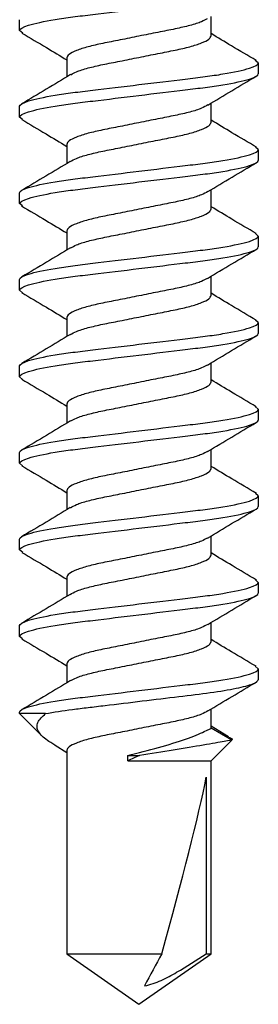
# Model space of a CAD drawing. Extents: x 2 to 27.5, y 2 to 35.
# Drawn here: x 12.8 to 13, y 19.5 to 20.1 of the extents above; entities that cross this region are included whole.
import ezdxf

# ---------------------------------------------------------------- set-up
doc = ezdxf.new("R2010")
doc.units = 0
doc.header["$MEASUREMENT"] = 0
doc.layers.add('A-SCREW', color=251, linetype='CONTINUOUS')

# ---------------------------------------------------------------- blocks, each defined once
blk = doc.blocks.new('A$C3584')
at = {"layer": 'A-SCREW', "color": 252}
for p, q in [((0.70625, 0.2), (0.70475, 0.19827)), ((0.70625, 0.2), (0.7125, 0.2)), ((0.75625, 0.2), (0.75489, 0.19844)), ((0.75625, 0.2), (0.7625, 0.2)), ((0.80625, 0.2), (0.80476, 0.19829)), ((0.80625, 0.2), (0.8125, 0.2)), ((0.85625, 0.2), (0.85477, 0.19829)), ((0.85625, 0.2), (0.8625, 0.2)), ((0.90625, 0.2), (0.90475, 0.19827)), ((0.90625, 0.2), (0.9125, 0.2)), ((0.95625, 0.2), (0.95484, 0.19838)), ((0.95625, 0.2), (0.9625, 0.2)), ((1.00625, 0.2), (1.00488, 0.19842)), ((1.00625, 0.2), (1.0125, 0.2)), ((1.05625, 0.2), (1.05473, 0.19825)), ((1.05625, 0.2), (1.0625, 0.2)), ((1.09553, 0.18275), (1.08937, 0.17272)), ((1.09741, 0.18469), (1.0905, 0.17272)), ((1.10938, 0.17272), (1.09741, 0.18469)), ((0.6905, 0.17272), (0.67946, 0.17272)), ((0.7405, 0.17272), (0.72945, 0.17272)), ((0.7905, 0.17272), (0.77945, 0.17272)), ((0.8405, 0.17272), (0.82946, 0.17272)), ((0.8905, 0.17272), (0.87946, 0.17272)), ((0.9405, 0.17272), (0.92946, 0.17272)), ((0.9905, 0.17272), (0.97946, 0.17272)), ((1.0405, 0.17272), (1.02945, 0.17272)), ((1.0905, 0.17272), (1.07945, 0.17272)), ((1.22079, 0.17272), (1.10938, 0.17272)), ((1.10938, 0.12449), (1.10938, 0.17272)), ((1.25, 0.131), (1.22079, 0.17272)), ((1.22079, 0.16993), (1.22079, 0.17272)), ((1.11878, 0.16993), (1.22079, 0.16993)), ((1.22079, 0.08928), (1.22079, 0.14419)), ((1.10625, 0.12449), (1.10625, 0.13125)), ((1.22079, 0.08928), (1.25, 0.131)), ((1.10938, 0.12449), (1.10625, 0.12449)), ((0.70325, 0.08928), (0.71429, 0.08928)), ((0.75325, 0.08928), (0.7643, 0.08928)), ((0.80325, 0.08928), (0.81429, 0.08928)), ((0.85325, 0.08928), (0.86429, 0.08928)), ((0.90325, 0.08928), (0.91429, 0.08928)), ((0.95325, 0.08928), (0.96429, 0.08928)), ((1.00325, 0.08928), (1.0143, 0.08928)), ((1.05325, 0.08928), (1.06429, 0.08928)), ((1.1004, 0.08256), (1.10445, 0.08928)), ((1.10325, 0.08928), (1.22079, 0.08928)), ((1.0821, 0.07703), (1.0821, 0.062)), ((1.0821, 0.062), (1.0949, 0.07481)), ((0.68902, 0.06375), (0.6875, 0.062)), ((0.73892, 0.06364), (0.7375, 0.062)), ((0.78885, 0.06356), (0.7875, 0.062)), ((0.83893, 0.06365), (0.8375, 0.062)), ((0.889, 0.06373), (0.8875, 0.062)), ((0.93896, 0.06368), (0.9375, 0.062)), ((0.98901, 0.06374), (0.9875, 0.062)), ((1.03895, 0.06367), (1.0375, 0.062)), ((0.6875, 0.062), (0.68125, 0.062)), ((0.7375, 0.062), (0.73125, 0.062)), ((0.7875, 0.062), (0.78125, 0.062)), ((0.8375, 0.062), (0.83125, 0.062)), ((0.8875, 0.062), (0.88125, 0.062)), ((0.9375, 0.062), (0.93125, 0.062)), ((0.9875, 0.062), (0.98125, 0.062)), ((1.0375, 0.062), (1.03125, 0.062)), ((1.0821, 0.062), (1.08125, 0.062))]:
    blk.add_line(p, q, dxfattribs=at)
blk.add_ellipse((1.2407, 0.131), major_axis=(0.14297, -0.04113), ratio=0.048755, start_param=1.724549, end_param=2.605956, dxfattribs=at)
for points, knots in [([(0.6875, 0.062), (0.6866, 0.062), (0.68555, 0.06368), (0.68334, 0.07067), (0.6822, 0.07598), (0.68061, 0.08566), (0.6801, 0.08916), (0.67916, 0.09645), (0.67871, 0.10025), (0.67723, 0.11254), (0.67612, 0.12176), (0.67388, 0.14024), (0.67277, 0.14946), (0.67129, 0.16175), (0.67084, 0.16555), (0.6699, 0.17284), (0.66939, 0.17634), (0.6678, 0.18602), (0.66666, 0.19133), (0.66445, 0.19832), (0.6634, 0.2), (0.6625, 0.2)], [0, 0, 0, 0, 0.125, 0.125, 0.25, 0.25, 0.3125, 0.3125, 0.375, 0.375, 0.5, 0.5, 0.625, 0.625, 0.6875, 0.6875, 0.75, 0.75, 0.875, 0.875, 1, 1, 1, 1]), ([(0.73125, 0.062), (0.73035, 0.062), (0.7293, 0.06368), (0.72709, 0.07067), (0.72595, 0.07598), (0.72436, 0.08566), (0.72385, 0.08916), (0.72291, 0.09645), (0.72246, 0.10025), (0.72098, 0.11254), (0.71987, 0.12176), (0.71763, 0.14024), (0.71652, 0.14946), (0.71504, 0.16175), (0.71459, 0.16555), (0.71365, 0.17284), (0.71314, 0.17634), (0.71155, 0.18602), (0.71041, 0.19133), (0.7082, 0.19832), (0.70715, 0.2), (0.70625, 0.2)], [0, 0, 0, 0, 0.125, 0.125, 0.25, 0.25, 0.3125, 0.3125, 0.375, 0.375, 0.5, 0.5, 0.625, 0.625, 0.6875, 0.6875, 0.75, 0.75, 0.875, 0.875, 1, 1, 1, 1]), ([(0.7375, 0.062), (0.7366, 0.062), (0.73555, 0.06368), (0.73334, 0.07067), (0.7322, 0.07598), (0.73061, 0.08566), (0.7301, 0.08916), (0.72916, 0.09645), (0.72871, 0.10025), (0.72723, 0.11254), (0.72612, 0.12176), (0.72388, 0.14024), (0.72277, 0.14946), (0.72129, 0.16175), (0.72084, 0.16555), (0.7199, 0.17284), (0.71939, 0.17634), (0.7178, 0.18602), (0.71666, 0.19133), (0.71445, 0.19832), (0.7134, 0.2), (0.7125, 0.2)], [0, 0, 0, 0, 0.125, 0.125, 0.25, 0.25, 0.3125, 0.3125, 0.375, 0.375, 0.5, 0.5, 0.625, 0.625, 0.6875, 0.6875, 0.75, 0.75, 0.875, 0.875, 1, 1, 1, 1]), ([(0.78125, 0.062), (0.78035, 0.062), (0.7793, 0.06368), (0.77709, 0.07067), (0.77595, 0.07598), (0.77436, 0.08566), (0.77385, 0.08916), (0.77291, 0.09645), (0.77246, 0.10025), (0.77098, 0.11254), (0.76987, 0.12176), (0.76763, 0.14024), (0.76652, 0.14946), (0.76504, 0.16175), (0.76459, 0.16555), (0.76365, 0.17284), (0.76314, 0.17634), (0.76155, 0.18602), (0.76041, 0.19133), (0.7582, 0.19832), (0.75715, 0.2), (0.75625, 0.2)], [0, 0, 0, 0, 0.125, 0.125, 0.25, 0.25, 0.3125, 0.3125, 0.375, 0.375, 0.5, 0.5, 0.625, 0.625, 0.6875, 0.6875, 0.75, 0.75, 0.875, 0.875, 1, 1, 1, 1]), ([(0.7875, 0.062), (0.7866, 0.062), (0.78555, 0.06368), (0.78334, 0.07067), (0.7822, 0.07598), (0.78061, 0.08566), (0.7801, 0.08916), (0.77916, 0.09645), (0.77871, 0.10025), (0.77723, 0.11254), (0.77612, 0.12176), (0.77388, 0.14024), (0.77277, 0.14946), (0.77129, 0.16175), (0.77084, 0.16555), (0.7699, 0.17284), (0.76939, 0.17634), (0.7678, 0.18602), (0.76666, 0.19133), (0.76445, 0.19832), (0.7634, 0.2), (0.7625, 0.2)], [0, 0, 0, 0, 0.125, 0.125, 0.25, 0.25, 0.3125, 0.3125, 0.375, 0.375, 0.5, 0.5, 0.625, 0.625, 0.6875, 0.6875, 0.75, 0.75, 0.875, 0.875, 1, 1, 1, 1]), ([(0.83125, 0.062), (0.83035, 0.062), (0.8293, 0.06368), (0.82709, 0.07067), (0.82595, 0.07598), (0.82436, 0.08566), (0.82385, 0.08916), (0.82291, 0.09645), (0.82246, 0.10025), (0.82098, 0.11254), (0.81987, 0.12176), (0.81763, 0.14024), (0.81652, 0.14946), (0.81504, 0.16175), (0.81459, 0.16555), (0.81365, 0.17284), (0.81314, 0.17634), (0.81155, 0.18602), (0.81041, 0.19133), (0.8082, 0.19832), (0.80715, 0.2), (0.80625, 0.2)], [0, 0, 0, 0, 0.125, 0.125, 0.25, 0.25, 0.3125, 0.3125, 0.375, 0.375, 0.5, 0.5, 0.625, 0.625, 0.6875, 0.6875, 0.75, 0.75, 0.875, 0.875, 1, 1, 1, 1]), ([(0.8375, 0.062), (0.8366, 0.062), (0.83555, 0.06368), (0.83334, 0.07067), (0.8322, 0.07598), (0.83061, 0.08566), (0.8301, 0.08916), (0.82916, 0.09645), (0.82871, 0.10025), (0.82723, 0.11254), (0.82612, 0.12176), (0.82388, 0.14024), (0.82277, 0.14946), (0.82129, 0.16175), (0.82084, 0.16555), (0.8199, 0.17284), (0.81939, 0.17634), (0.8178, 0.18602), (0.81666, 0.19133), (0.81445, 0.19832), (0.8134, 0.2), (0.8125, 0.2)], [0, 0, 0, 0, 0.125, 0.125, 0.25, 0.25, 0.3125, 0.3125, 0.375, 0.375, 0.5, 0.5, 0.625, 0.625, 0.6875, 0.6875, 0.75, 0.75, 0.875, 0.875, 1, 1, 1, 1]), ([(0.88125, 0.062), (0.88035, 0.062), (0.8793, 0.06368), (0.87709, 0.07067), (0.87595, 0.07598), (0.87436, 0.08566), (0.87385, 0.08916), (0.87291, 0.09645), (0.87246, 0.10025), (0.87098, 0.11254), (0.86987, 0.12176), (0.86763, 0.14024), (0.86652, 0.14946), (0.86504, 0.16175), (0.86459, 0.16555), (0.86365, 0.17284), (0.86314, 0.17634), (0.86155, 0.18602), (0.86041, 0.19133), (0.8582, 0.19832), (0.85715, 0.2), (0.85625, 0.2)], [0, 0, 0, 0, 0.125, 0.125, 0.25, 0.25, 0.3125, 0.3125, 0.375, 0.375, 0.5, 0.5, 0.625, 0.625, 0.6875, 0.6875, 0.75, 0.75, 0.875, 0.875, 1, 1, 1, 1]), ([(0.8875, 0.062), (0.8866, 0.062), (0.88555, 0.06368), (0.88334, 0.07067), (0.8822, 0.07598), (0.88061, 0.08566), (0.8801, 0.08916), (0.87916, 0.09645), (0.87871, 0.10025), (0.87723, 0.11254), (0.87612, 0.12176), (0.87388, 0.14024), (0.87277, 0.14946), (0.87129, 0.16175), (0.87084, 0.16555), (0.8699, 0.17284), (0.86939, 0.17634), (0.8678, 0.18602), (0.86666, 0.19133), (0.86445, 0.19832), (0.8634, 0.2), (0.8625, 0.2)], [0, 0, 0, 0, 0.125, 0.125, 0.25, 0.25, 0.3125, 0.3125, 0.375, 0.375, 0.5, 0.5, 0.625, 0.625, 0.6875, 0.6875, 0.75, 0.75, 0.875, 0.875, 1, 1, 1, 1]), ([(0.93125, 0.062), (0.93035, 0.062), (0.9293, 0.06368), (0.92709, 0.07067), (0.92595, 0.07598), (0.92436, 0.08566), (0.92385, 0.08916), (0.92291, 0.09645), (0.92246, 0.10025), (0.92098, 0.11254), (0.91987, 0.12176), (0.91763, 0.14024), (0.91652, 0.14946), (0.91504, 0.16175), (0.91459, 0.16555), (0.91365, 0.17284), (0.91314, 0.17634), (0.91155, 0.18602), (0.91041, 0.19133), (0.9082, 0.19832), (0.90715, 0.2), (0.90625, 0.2)], [0, 0, 0, 0, 0.125, 0.125, 0.25, 0.25, 0.3125, 0.3125, 0.375, 0.375, 0.5, 0.5, 0.625, 0.625, 0.6875, 0.6875, 0.75, 0.75, 0.875, 0.875, 1, 1, 1, 1]), ([(0.9375, 0.062), (0.9366, 0.062), (0.93555, 0.06368), (0.93334, 0.07067), (0.9322, 0.07598), (0.93061, 0.08566), (0.9301, 0.08916), (0.92916, 0.09645), (0.92871, 0.10025), (0.92723, 0.11254), (0.92612, 0.12176), (0.92388, 0.14024), (0.92277, 0.14946), (0.92129, 0.16175), (0.92084, 0.16555), (0.9199, 0.17284), (0.91939, 0.17634), (0.9178, 0.18602), (0.91666, 0.19133), (0.91445, 0.19832), (0.9134, 0.2), (0.9125, 0.2)], [0, 0, 0, 0, 0.125, 0.125, 0.25, 0.25, 0.3125, 0.3125, 0.375, 0.375, 0.5, 0.5, 0.625, 0.625, 0.6875, 0.6875, 0.75, 0.75, 0.875, 0.875, 1, 1, 1, 1]), ([(0.98125, 0.062), (0.98035, 0.062), (0.9793, 0.06368), (0.97709, 0.07067), (0.97595, 0.07598), (0.97436, 0.08566), (0.97385, 0.08916), (0.97291, 0.09645), (0.97246, 0.10025), (0.97098, 0.11254), (0.96987, 0.12176), (0.96763, 0.14024), (0.96652, 0.14946), (0.96504, 0.16175), (0.96459, 0.16555), (0.96365, 0.17284), (0.96314, 0.17634), (0.96155, 0.18602), (0.96041, 0.19133), (0.9582, 0.19832), (0.95715, 0.2), (0.95625, 0.2)], [0, 0, 0, 0, 0.125, 0.125, 0.25, 0.25, 0.3125, 0.3125, 0.375, 0.375, 0.5, 0.5, 0.625, 0.625, 0.6875, 0.6875, 0.75, 0.75, 0.875, 0.875, 1, 1, 1, 1]), ([(0.9875, 0.062), (0.9866, 0.062), (0.98555, 0.06368), (0.98334, 0.07067), (0.9822, 0.07598), (0.98061, 0.08566), (0.9801, 0.08916), (0.97916, 0.09645), (0.97871, 0.10025), (0.97723, 0.11254), (0.97612, 0.12176), (0.97388, 0.14024), (0.97277, 0.14946), (0.97129, 0.16175), (0.97084, 0.16555), (0.9699, 0.17284), (0.96939, 0.17634), (0.9678, 0.18602), (0.96666, 0.19133), (0.96445, 0.19832), (0.9634, 0.2), (0.9625, 0.2)], [0, 0, 0, 0, 0.125, 0.125, 0.25, 0.25, 0.3125, 0.3125, 0.375, 0.375, 0.5, 0.5, 0.625, 0.625, 0.6875, 0.6875, 0.75, 0.75, 0.875, 0.875, 1, 1, 1, 1]), ([(1.03125, 0.062), (1.03035, 0.062), (1.0293, 0.06368), (1.02709, 0.07067), (1.02595, 0.07598), (1.02436, 0.08566), (1.02385, 0.08916), (1.02291, 0.09645), (1.02246, 0.10025), (1.02098, 0.11254), (1.01987, 0.12176), (1.01763, 0.14024), (1.01652, 0.14946), (1.01504, 0.16175), (1.01459, 0.16555), (1.01365, 0.17284), (1.01314, 0.17634), (1.01155, 0.18602), (1.01041, 0.19133), (1.0082, 0.19832), (1.00715, 0.2), (1.00625, 0.2)], [0, 0, 0, 0, 0.125, 0.125, 0.25, 0.25, 0.3125, 0.3125, 0.375, 0.375, 0.5, 0.5, 0.625, 0.625, 0.6875, 0.6875, 0.75, 0.75, 0.875, 0.875, 1, 1, 1, 1]), ([(1.0375, 0.062), (1.0366, 0.062), (1.03555, 0.06368), (1.03334, 0.07067), (1.0322, 0.07598), (1.03061, 0.08566), (1.0301, 0.08916), (1.02916, 0.09645), (1.02871, 0.10025), (1.02723, 0.11254), (1.02612, 0.12176), (1.02388, 0.14024), (1.02277, 0.14946), (1.02129, 0.16175), (1.02084, 0.16555), (1.0199, 0.17284), (1.01939, 0.17634), (1.0178, 0.18602), (1.01666, 0.19133), (1.01445, 0.19832), (1.0134, 0.2), (1.0125, 0.2)], [0, 0, 0, 0, 0.125, 0.125, 0.25, 0.25, 0.3125, 0.3125, 0.375, 0.375, 0.5, 0.5, 0.625, 0.625, 0.6875, 0.6875, 0.75, 0.75, 0.875, 0.875, 1, 1, 1, 1]), ([(1.08125, 0.062), (1.08035, 0.062), (1.0793, 0.06368), (1.07709, 0.07067), (1.07595, 0.07598), (1.07436, 0.08566), (1.07385, 0.08916), (1.07291, 0.09645), (1.07246, 0.10025), (1.07098, 0.11254), (1.06987, 0.12176), (1.06763, 0.14024), (1.06652, 0.14946), (1.06504, 0.16175), (1.06459, 0.16555), (1.06365, 0.17284), (1.06314, 0.17634), (1.06155, 0.18602), (1.06041, 0.19133), (1.0582, 0.19832), (1.05715, 0.2), (1.05625, 0.2)], [0, 0, 0, 0, 0.125, 0.125, 0.25, 0.25, 0.3125, 0.3125, 0.375, 0.375, 0.5, 0.5, 0.625, 0.625, 0.6875, 0.6875, 0.75, 0.75, 0.875, 0.875, 1, 1, 1, 1]), ([(1.0821, 0.07703), (1.08123, 0.08154), (1.0804, 0.08689), (1.07928, 0.0955), (1.07893, 0.09843), (1.07818, 0.1047), (1.07778, 0.10799), (1.07654, 0.11824), (1.07566, 0.12555), (1.0739, 0.14009), (1.07303, 0.14731), (1.07142, 0.16063), (1.07074, 0.16661), (1.06919, 0.1778), (1.06834, 0.18293), (1.0666, 0.19137), (1.06571, 0.19466), (1.06401, 0.19898), (1.06321, 0.2), (1.0625, 0.2)], [0, 0, 0, 0, 0.125, 0.125, 0.1875, 0.1875, 0.25, 0.25, 0.375, 0.375, 0.5, 0.5, 0.625, 0.625, 0.75, 0.75, 0.875, 0.875, 1, 1, 1, 1]), ([(0.70478, 0.1987), (0.70199, 0.19396), (0.69687, 0.18527), (0.69166, 0.17664), (0.68929, 0.17272)], [0, 0, 0, 0, 0.545349, 1, 1, 1, 1]), ([(0.73056, 0.17087), (0.72779, 0.17546), (0.72223, 0.18468), (0.71674, 0.194), (0.71399, 0.19868)], [0, 0, 0, 0, 0.498226, 1, 1, 1, 1]), ([(0.75493, 0.19894), (0.75213, 0.1942), (0.74698, 0.18545), (0.74171, 0.17673), (0.7393, 0.17272)], [0, 0, 0, 0, 0.541024, 1, 1, 1, 1]), ([(0.78058, 0.17085), (0.77778, 0.17549), (0.77215, 0.18483), (0.76661, 0.19421), (0.76383, 0.19893)], [0, 0, 0, 0, 0.497485, 1, 1, 1, 1]), ([(0.80479, 0.19872), (0.80203, 0.19404), (0.7969, 0.18533), (0.7917, 0.17671), (0.7893, 0.17272)], [0, 0, 0, 0, 0.537522, 1, 1, 1, 1]), ([(0.83073, 0.17061), (0.8279, 0.17529), (0.82221, 0.18472), (0.81664, 0.19416), (0.81384, 0.19891)], [0, 0, 0, 0, 0.49682, 1, 1, 1, 1]), ([(0.8548, 0.19873), (0.85201, 0.19399), (0.84689, 0.1853), (0.84167, 0.17665), (0.83929, 0.17272)], [0, 0, 0, 0, 0.545036, 1, 1, 1, 1]), ([(0.88077, 0.17054), (0.87796, 0.17519), (0.87232, 0.18453), (0.86678, 0.19394), (0.86399, 0.19867)], [0, 0, 0, 0, 0.4973204, 1, 1, 1, 1]), ([(0.90478, 0.1987), (0.902, 0.19398), (0.89688, 0.18529), (0.89167, 0.17666), (0.88929, 0.17272)], [0, 0, 0, 0, 0.542989, 1, 1, 1, 1]), ([(0.93067, 0.1707), (0.92788, 0.17533), (0.92226, 0.18464), (0.91673, 0.19402), (0.91395, 0.19873)], [0, 0, 0, 0, 0.4976099, 1, 1, 1, 1]), ([(0.95487, 0.19886), (0.95207, 0.1941), (0.94693, 0.18538), (0.94168, 0.17668), (0.93929, 0.17272)], [0, 0, 0, 0, 0.54539, 1, 1, 1, 1]), ([(0.98077, 0.17054), (0.97796, 0.1752), (0.9723, 0.18457), (0.96674, 0.19399), (0.96395, 0.19873)], [0, 0, 0, 0, 0.4971517, 1, 1, 1, 1]), ([(1.00491, 0.19891), (1.00213, 0.1942), (0.99697, 0.18545), (0.99172, 0.17674), (0.9893, 0.17272)], [0, 0, 0, 0, 0.538543, 1, 1, 1, 1]), ([(1.03058, 0.17084), (1.02781, 0.17544), (1.02224, 0.18466), (1.01675, 0.19399), (1.01399, 0.19867)], [0, 0, 0, 0, 0.498181, 1, 1, 1, 1]), ([(1.05476, 0.19867), (1.05197, 0.19393), (1.04686, 0.18525), (1.04166, 0.17664), (1.03929, 0.17272)], [0, 0, 0, 0, 0.545382, 1, 1, 1, 1]), ([(1.08056, 0.17087), (1.07777, 0.17551), (1.07215, 0.18482), (1.06662, 0.1942), (1.06385, 0.1989)], [0, 0, 0, 0, 0.4976258, 1, 1, 1, 1]), ([(1.09562, 0.1827), (1.09576, 0.18313), (1.09638, 0.18508), (1.09696, 0.18486), (1.09741, 0.18469)], [0, 0, 0, 0, 0.225119, 1, 1, 1, 1]), ([(1.09741, 0.18469), (1.09741, 0.18469), (1.09768, 0.18315), (1.09844, 0.17887), (1.09875, 0.17709), (1.09946, 0.173), (1.09985, 0.1707), (1.10202, 0.15796), (1.10423, 0.14434), (1.10625, 0.13125)], [0, 0, 0, 0, 0.25, 0.25, 0.375, 0.375, 0.5, 0.5, 1, 1, 1, 1]), ([(0.71303, 0.09161), (0.71247, 0.09257), (0.71118, 0.09477), (0.70913, 0.10125), (0.70717, 0.10989), (0.7052, 0.12003), (0.703, 0.131), (0.7008, 0.14197), (0.69883, 0.15209), (0.69687, 0.16081), (0.69467, 0.16752), (0.69246, 0.1719), (0.69115, 0.17245), (0.6905, 0.17272)], [0, 0, 0, 0, 0.073033, 0.167453, 0.258426, 0.3494, 0.44382, 0.538239, 0.629213, 0.720187, 0.814607, 0.909026, 1, 1, 1, 1]), ([(0.73052, 0.17077), (0.73115, 0.1697), (0.73251, 0.16741), (0.73462, 0.16076), (0.73658, 0.1521), (0.73855, 0.14197), (0.74075, 0.131), (0.74295, 0.12003), (0.74492, 0.10991), (0.74688, 0.10119), (0.74908, 0.09448), (0.75129, 0.0901), (0.7526, 0.08955), (0.75325, 0.08928)], [0, 0, 0, 0, 0.080753, 0.174386, 0.264603, 0.354819, 0.448452, 0.542085, 0.632301, 0.722517, 0.816151, 0.909784, 1, 1, 1, 1]), ([(0.76322, 0.09124), (0.7626, 0.0923), (0.76124, 0.09459), (0.75913, 0.10124), (0.75717, 0.1099), (0.7552, 0.12003), (0.753, 0.131), (0.7508, 0.14197), (0.74883, 0.15209), (0.74687, 0.16081), (0.74467, 0.16752), (0.74246, 0.1719), (0.74115, 0.17245), (0.7405, 0.17272)], [0, 0, 0, 0, 0.080631, 0.174277, 0.264505, 0.354733, 0.448379, 0.542025, 0.632253, 0.722481, 0.816126, 0.909772, 1, 1, 1, 1]), ([(0.78054, 0.17075), (0.78116, 0.16969), (0.78251, 0.1674), (0.78462, 0.16076), (0.78658, 0.1521), (0.78855, 0.14197), (0.79075, 0.131), (0.79295, 0.12003), (0.79492, 0.10991), (0.79688, 0.10119), (0.79908, 0.09448), (0.80129, 0.0901), (0.8026, 0.08955), (0.80325, 0.08928)], [0, 0, 0, 0, 0.080306, 0.1739848, 0.2642448, 0.3545048, 0.4481836, 0.5418624, 0.6321224, 0.7223824, 0.8160612, 0.9097401, 1, 1, 1, 1]), ([(0.813, 0.09167), (0.81244, 0.09261), (0.81116, 0.0948), (0.80913, 0.10125), (0.80717, 0.10989), (0.8052, 0.12003), (0.803, 0.131), (0.8008, 0.14197), (0.79883, 0.15209), (0.79687, 0.16081), (0.79467, 0.16752), (0.79246, 0.1719), (0.79115, 0.17245), (0.7905, 0.17272)], [0, 0, 0, 0, 0.071725, 0.166278, 0.25738, 0.348482, 0.443035, 0.537588, 0.62869, 0.719792, 0.814345, 0.908898, 1, 1, 1, 1]), ([(0.86311, 0.09145), (0.86252, 0.09245), (0.8612, 0.09469), (0.85913, 0.10125), (0.85717, 0.10989), (0.8552, 0.12003), (0.853, 0.131), (0.8508, 0.14197), (0.84883, 0.15209), (0.84687, 0.16081), (0.84467, 0.16752), (0.84246, 0.1719), (0.84115, 0.17245), (0.8405, 0.17272)], [0, 0, 0, 0, 0.076396, 0.170473, 0.261116, 0.35176, 0.445837, 0.539914, 0.630558, 0.721202, 0.815279, 0.909356, 1, 1, 1, 1]), ([(0.91301, 0.09164), (0.91245, 0.09259), (0.91117, 0.09479), (0.90913, 0.10125), (0.90717, 0.10989), (0.9052, 0.12003), (0.903, 0.131), (0.9008, 0.14197), (0.89883, 0.15209), (0.89687, 0.16081), (0.89467, 0.16752), (0.89246, 0.1719), (0.89115, 0.17245), (0.8905, 0.17272)], [0, 0, 0, 0, 0.0722894, 0.1667848, 0.2578315, 0.3488782, 0.4433736, 0.537869, 0.6289158, 0.7199625, 0.8144579, 0.9089533, 1, 1, 1, 1]), ([(0.96312, 0.09143), (0.96253, 0.09244), (0.96121, 0.09469), (0.95913, 0.10125), (0.95717, 0.10989), (0.9552, 0.12003), (0.953, 0.131), (0.9508, 0.14197), (0.94883, 0.15209), (0.94687, 0.16081), (0.94467, 0.16752), (0.94246, 0.1719), (0.94115, 0.17245), (0.9405, 0.17272)], [0, 0, 0, 0, 0.076669, 0.170718, 0.261335, 0.351952, 0.446001, 0.540051, 0.630668, 0.721284, 0.815334, 0.909383, 1, 1, 1, 1]), ([(1.01324, 0.09121), (1.0126, 0.09228), (1.01125, 0.09458), (1.00913, 0.10124), (1.00717, 0.1099), (1.0052, 0.12003), (1.003, 0.131), (1.0008, 0.14197), (0.99883, 0.15209), (0.99687, 0.16081), (0.99467, 0.16752), (0.99246, 0.1719), (0.99115, 0.17245), (0.9905, 0.17272)], [0, 0, 0, 0, 0.081206, 0.174793, 0.264965, 0.355137, 0.448724, 0.542311, 0.632482, 0.722654, 0.816241, 0.909828, 1, 1, 1, 1]), ([(1.03054, 0.17073), (1.03116, 0.16968), (1.03251, 0.16739), (1.03462, 0.16076), (1.03658, 0.1521), (1.03855, 0.14197), (1.04075, 0.131), (1.04295, 0.12003), (1.04492, 0.10991), (1.04688, 0.10119), (1.04908, 0.09448), (1.05129, 0.0901), (1.0526, 0.08955), (1.05325, 0.08928)], [0, 0, 0, 0, 0.0800621, 0.1737658, 0.2640497, 0.3543336, 0.4480373, 0.5417409, 0.6320248, 0.7223088, 0.8160124, 0.9097161, 1, 1, 1, 1]), ([(1.06301, 0.09166), (1.06245, 0.0926), (1.06117, 0.09479), (1.05913, 0.10125), (1.05717, 0.10989), (1.0552, 0.12003), (1.053, 0.131), (1.0508, 0.14197), (1.04883, 0.15209), (1.04687, 0.16081), (1.04467, 0.16752), (1.04246, 0.1719), (1.04115, 0.17245), (1.0405, 0.17272)], [0, 0, 0, 0, 0.0720367, 0.1665578, 0.2576294, 0.3487009, 0.443222, 0.5377431, 0.6288147, 0.7198862, 0.8144073, 0.9089285, 1, 1, 1, 1]), ([(1.08052, 0.17077), (1.08115, 0.16971), (1.08251, 0.16741), (1.08462, 0.16076), (1.08658, 0.1521), (1.08855, 0.14197), (1.09075, 0.131), (1.09295, 0.12003), (1.09492, 0.10991), (1.09688, 0.10119), (1.09908, 0.09448), (1.10129, 0.0901), (1.1026, 0.08955), (1.10325, 0.08928)], [0, 0, 0, 0, 0.080905, 0.174523, 0.264724, 0.354925, 0.448543, 0.542161, 0.632362, 0.722563, 0.816181, 0.909799, 1, 1, 1, 1]), ([(1.10625, 0.12449), (1.10484, 0.13047), (1.1033, 0.13656), (1.10009, 0.14798), (1.0984, 0.15336), (1.0952, 0.16242), (1.09365, 0.16617), (1.09128, 0.17132), (1.0905, 0.17272), (1.0905, 0.17272)], [0, 0, 0, 0, 0.25, 0.25, 0.5, 0.5, 0.75, 0.75, 1, 1, 1, 1]), ([(0.68075, 0.17034), (0.6813, 0.16939), (0.68258, 0.1672), (0.68462, 0.16075), (0.68658, 0.15211), (0.68855, 0.14197), (0.69075, 0.131), (0.69295, 0.12003), (0.69492, 0.10991), (0.69688, 0.10119), (0.69908, 0.09448), (0.70129, 0.0901), (0.7026, 0.08955), (0.70325, 0.08928)], [0, 0, 0, 0, 0.071865, 0.166403, 0.257492, 0.34858, 0.443119, 0.537657, 0.628746, 0.719834, 0.814373, 0.908912, 1, 1, 1, 1]), ([(0.83069, 0.17045), (0.83126, 0.16948), (0.83256, 0.16726), (0.83462, 0.16075), (0.83658, 0.15211), (0.83855, 0.14197), (0.84075, 0.131), (0.84295, 0.12003), (0.84492, 0.10991), (0.84688, 0.10119), (0.84908, 0.09448), (0.85129, 0.0901), (0.8526, 0.08955), (0.85325, 0.08928)], [0, 0, 0, 0, 0.074308, 0.168598, 0.259446, 0.350295, 0.444585, 0.538874, 0.629723, 0.720572, 0.814862, 0.909151, 1, 1, 1, 1]), ([(0.88074, 0.17036), (0.88129, 0.16941), (0.88258, 0.16721), (0.88462, 0.16075), (0.88658, 0.15211), (0.88855, 0.14197), (0.89075, 0.131), (0.89295, 0.12003), (0.89492, 0.10991), (0.89688, 0.10119), (0.89908, 0.09448), (0.90129, 0.0901), (0.9026, 0.08955), (0.90325, 0.08928)], [0, 0, 0, 0, 0.0723484, 0.1668378, 0.2578788, 0.3489197, 0.4434091, 0.5378984, 0.6289394, 0.7199803, 0.8144697, 0.9089591, 1, 1, 1, 1]), ([(0.93064, 0.17055), (0.93123, 0.16955), (0.93255, 0.16731), (0.93462, 0.16075), (0.93658, 0.15211), (0.93855, 0.14197), (0.94075, 0.131), (0.94295, 0.12003), (0.94492, 0.10991), (0.94688, 0.10119), (0.94908, 0.09448), (0.95129, 0.0901), (0.9526, 0.08955), (0.95325, 0.08928)], [0, 0, 0, 0, 0.0763618, 0.1704424, 0.2610895, 0.3517365, 0.4458171, 0.5398977, 0.6305447, 0.7211918, 0.8152724, 0.9093529, 1, 1, 1, 1]), ([(0.98074, 0.17036), (0.98129, 0.16941), (0.98258, 0.16721), (0.98462, 0.16075), (0.98658, 0.15211), (0.98855, 0.14197), (0.99075, 0.131), (0.99295, 0.12003), (0.99492, 0.10991), (0.99688, 0.10119), (0.99908, 0.09448), (1.00129, 0.0901), (1.0026, 0.08955), (1.00325, 0.08928)], [0, 0, 0, 0, 0.072412, 0.166895, 0.25793, 0.348964, 0.443447, 0.53793, 0.628965, 0.72, 0.814482, 0.908965, 1, 1, 1, 1]), ([(1.23926, 0.13419), (1.23877, 0.13756), (1.23759, 0.14072), (1.23478, 0.1469), (1.23317, 0.14986), (1.22812, 0.15862), (1.22447, 0.16429), (1.22079, 0.16993)], [0, 0, 0, 0, 0.25, 0.25, 0.5, 0.5, 1, 1, 1, 1]), ([(0.71299, 0.09144), (0.71582, 0.08675), (0.72152, 0.07733), (0.72708, 0.06788), (0.72988, 0.06312)], [0, 0, 0, 0, 0.496771, 1, 1, 1, 1]), ([(0.76318, 0.09114), (0.76598, 0.0865), (0.7716, 0.07718), (0.77712, 0.06781), (0.7799, 0.0631)], [0, 0, 0, 0, 0.497613, 1, 1, 1, 1]), ([(0.81296, 0.09149), (0.81577, 0.08684), (0.82143, 0.07748), (0.82697, 0.06806), (0.82976, 0.06333)], [0, 0, 0, 0, 0.497244, 1, 1, 1, 1]), ([(0.86308, 0.0913), (0.86588, 0.08666), (0.87151, 0.07734), (0.87704, 0.06795), (0.87982, 0.06323)], [0, 0, 0, 0, 0.4975056, 1, 1, 1, 1]), ([(0.91298, 0.09146), (0.91579, 0.08682), (0.92143, 0.07748), (0.92697, 0.06806), (0.92976, 0.06333)], [0, 0, 0, 0, 0.497318, 1, 1, 1, 1]), ([(0.96308, 0.09129), (0.9659, 0.08662), (0.97157, 0.07723), (0.97713, 0.0678), (0.97992, 0.06307)], [0, 0, 0, 0, 0.4970253, 1, 1, 1, 1]), ([(1.0132, 0.09112), (1.01598, 0.08651), (1.02155, 0.07726), (1.02705, 0.06792), (1.02982, 0.06324)], [0, 0, 0, 0, 0.498054, 1, 1, 1, 1]), ([(1.06297, 0.09147), (1.06579, 0.08682), (1.07145, 0.07745), (1.077, 0.06802), (1.07979, 0.06328)], [0, 0, 0, 0, 0.497144, 1, 1, 1, 1]), ([(0.68899, 0.06333), (0.69178, 0.06806), (0.69689, 0.07675), (0.70209, 0.08536), (0.70446, 0.08928)], [0, 0, 0, 0, 0.545578, 1, 1, 1, 1]), ([(0.73889, 0.06317), (0.74166, 0.06786), (0.74681, 0.0766), (0.75203, 0.08527), (0.75445, 0.08928)], [0, 0, 0, 0, 0.537337, 1, 1, 1, 1]), ([(0.78882, 0.06305), (0.79161, 0.06779), (0.79677, 0.07654), (0.80204, 0.08527), (0.80445, 0.08928)], [0, 0, 0, 0, 0.540823, 1, 1, 1, 1]), ([(0.8389, 0.06318), (0.8417, 0.06793), (0.84683, 0.07665), (0.85208, 0.08533), (0.85446, 0.08928)], [0, 0, 0, 0, 0.545914, 1, 1, 1, 1]), ([(0.88898, 0.06331), (0.89176, 0.06803), (0.89687, 0.07672), (0.90208, 0.08534), (0.90446, 0.08928)], [0, 0, 0, 0, 0.5435033, 1, 1, 1, 1]), ([(0.93893, 0.06322), (0.94171, 0.06795), (0.94684, 0.07666), (0.95207, 0.08532), (0.95446, 0.08928)], [0, 0, 0, 0, 0.542332, 1, 1, 1, 1]), ([(0.98898, 0.06332), (0.99177, 0.06806), (0.99688, 0.07674), (1.00209, 0.08536), (1.00446, 0.08928)], [0, 0, 0, 0, 0.545758, 1, 1, 1, 1]), ([(1.03892, 0.06322), (1.04169, 0.06791), (1.04683, 0.07663), (1.05204, 0.08528), (1.05445, 0.08928)], [0, 0, 0, 0, 0.537268, 1, 1, 1, 1]), ([(1.10038, 0.08257), (1.10034, 0.0825), (1.09932, 0.08062), (1.09751, 0.07791), (1.09502, 0.07473), (1.09256, 0.07277), (1.08988, 0.07187), (1.08629, 0.0723), (1.08375, 0.07516), (1.0821, 0.07703)], [0, 0, 0, 0, 0.0052045, 0.1395077, 0.2710151, 0.4056137, 0.5566838, 0.7108079, 1, 1, 1, 1])]:
    blk.add_open_spline(points, degree=3, knots=knots, dxfattribs=at)
for points in [[(1.22079, 0.14419), (1.22696, 0.14085), (1.23314, 0.13751), (1.23926, 0.13419)], [(1.10625, 0.13125), (1.1073, 0.1289), (1.10834, 0.12665), (1.10938, 0.12449)]]:
    blk.add_open_spline(points, degree=3, dxfattribs=at)

msp = doc.modelspace()

# ---------------------------------------------------------------- block references
at = {"layer": 'A-SCREW', "rotation": 270}
msp.add_blockref('A$C3584', (12.76283, 20.73547), dxfattribs=at)

doc.saveas('drawing.dxf')
